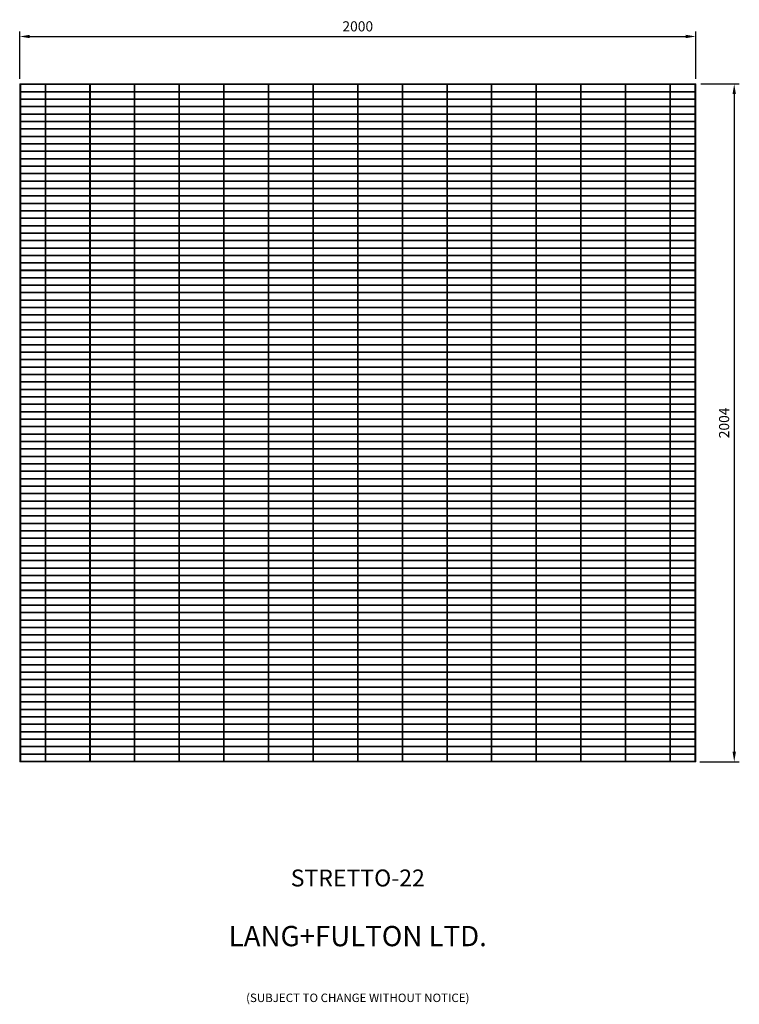
# Model space of a CAD drawing. Units: millimetres. Extents: x -142438 to -140309, y -31123 to -28212.
import ezdxf

# ---------------------------------------------------------------- set-up
doc = ezdxf.new("R2010")
doc.units = ezdxf.units.MM
doc.header["$LTSCALE"] = 250
doc.header["$MEASUREMENT"] = 0
doc.layers.get('Defpoints').update_dxf_attribs({"lineweight": 5})
doc.layers.add('L+F STEEL', color=7, linetype='Continuous', lineweight=5)
doc.layers.add('LINE4', color=7, linetype='Continuous', lineweight=5)
doc.styles.add('ROMANS', font='romans', dxfattribs={"width": 0.8})
doc.dimstyles.new('L+F 15', dxfattribs={"dimscale": 5, "dimtxt": 6, "dimasz": 6, "dimexe": 3, "dimexo": 3, "dimgap": 3, "dimtad": 1, "dimdec": 0, "dimrnd": 1, "dimdsep": 46, "dimtxsty": 'ROMANS', "dimcen": -3.6, "dimclrd": 134, "dimclre": 134, "dimclrt": 7, "dimadec": 0, "dimazin": 0, "dimtfac": 1, "dimtdec": 0, "dimtix": 1, "dimtmove": 2, "dimatfit": 3, "dimfxl": 1, "dimtvp": 1.666667, "dimtolj": 1, "dimarcsym": 0})

# ---------------------------------------------------------------- blocks, each defined once
blk = doc.blocks.new('*D3')
at = {"layer": 'Defpoints', "color": 0, "lineweight": 5, "transparency": 16777216}
for p in [(-140437.9, -28262), (-142437.9, -28402.3), (-140437.9, -28402.3)]:
    blk.add_point(p, dxfattribs=at)
at = {"layer": 'L+F STEEL', "color": 134, "lineweight": -2, "transparency": 16777216}
for p, q in [((-142437.9, -28387.3), (-142437.9, -28247)), ((-142407.9, -28262), (-140467.9, -28262)), ((-140437.9, -28387.3), (-140437.9, -28247))]:
    blk.add_line(p, q, dxfattribs=at)
at = {"layer": 'L+F STEEL', "color": 134, "lineweight": 5, "transparency": 16777216}
for points in [[(-142407.9, -28257), (-142407.9, -28267), (-142437.9, -28262)], [(-140467.9, -28257), (-140467.9, -28267), (-140437.9, -28262)]]:
    blk.add_solid(points, dxfattribs=at)
at = {"layer": 'L+F STEEL', "color": 7, "lineweight": 5, "transparency": 16777216, "insert": (-141437.9, -28232), "char_height": 30, "attachment_point": 5, "style": 'ROMANS'}
blk.add_mtext('\\A1;2000', dxfattribs=at)
blk = doc.blocks.new('TB')
at = {"layer": 'LINE4', "lineweight": 5, "true_color": 0xffffff}
h = blk.add_hatch(color=7, dxfattribs=at)
h.dxf.hatch_style = 1
h.paths.add_polyline_path([(-139379.6, -28641.6), (-137379.6, -28641.6), (-137379.6, -28639.6), (-139379.6, -28639.6)])
at = {"layer": 'LINE4', "lineweight": 5}
blk.add_lwpolyline([(-139379.6, -28641.6), (-137379.6, -28641.6), (-137379.6, -28639.6), (-139379.6, -28639.6)], close=True, dxfattribs=at)
blk = doc.blocks.new('*D5')
at = {"layer": 'Defpoints', "color": 0, "lineweight": 5, "transparency": 16777216}
for p in [(-140437.9, -28402.3), (-140440.9, -30406.3), (-140324.4, -30406.3)]:
    blk.add_point(p, dxfattribs=at)
at = {"layer": 'L+F STEEL', "color": 134, "lineweight": -2, "transparency": 16777216}
for p, q in [((-140422.9, -28402.3), (-140309.4, -28402.3)), ((-140324.4, -28432.3), (-140324.4, -30376.3)), ((-140425.9, -30406.3), (-140309.4, -30406.3))]:
    blk.add_line(p, q, dxfattribs=at)
at = {"layer": 'L+F STEEL', "color": 134, "lineweight": 5, "transparency": 16777216}
for points in [[(-140329.4, -28432.3), (-140319.4, -28432.3), (-140324.4, -28402.3)], [(-140329.4, -30376.3), (-140319.4, -30376.3), (-140324.4, -30406.3)]]:
    blk.add_solid(points, dxfattribs=at)
at = {"layer": 'L+F STEEL', "color": 7, "lineweight": 5, "transparency": 16777216, "insert": (-140354.4, -29404.3), "char_height": 30, "attachment_point": 5, "rotation": 90, "style": 'ROMANS'}
blk.add_mtext('\\A1;2004', dxfattribs=at)

msp = doc.modelspace()

# ---------------------------------------------------------------- linework, layer by layer
at = {"layer": 'L+F STEEL', "lineweight": 5}
for p, q in [((-142434.9, -28404.3), (-140440.9, -28404.3)), ((-140440.9, -28424.3), (-142434.9, -28424.3)), ((-142434.9, -28426.3), (-140440.9, -28426.3)), ((-140440.9, -28446.3), (-142434.9, -28446.3)), ((-142434.9, -28448.3), (-140440.9, -28448.3)), ((-140440.9, -28468.3), (-142434.9, -28468.3)), ((-142434.9, -28470.3), (-140440.9, -28470.3)), ((-140440.9, -28490.3), (-142434.9, -28490.3)), ((-142434.9, -28492.3), (-140440.9, -28492.3)), ((-140440.9, -28512.3), (-142434.9, -28512.3)), ((-142434.9, -28514.3), (-140440.9, -28514.3)), ((-140440.9, -28534.3), (-142434.9, -28534.3)), ((-142434.9, -28536.3), (-140440.9, -28536.3)), ((-140440.9, -28556.3), (-142434.9, -28556.3)), ((-142434.9, -28558.3), (-140440.9, -28558.3)), ((-140440.9, -28578.3), (-142434.9, -28578.3)), ((-142434.9, -28580.3), (-140440.9, -28580.3)), ((-140440.9, -28600.3), (-142434.9, -28600.3)), ((-142434.9, -28602.3), (-140440.9, -28602.3)), ((-140440.9, -28622.3), (-142434.9, -28622.3)), ((-142434.9, -28624.3), (-140440.9, -28624.3)), ((-140440.9, -28644.3), (-142434.9, -28644.3)), ((-142434.9, -28646.3), (-140440.9, -28646.3)), ((-140440.9, -28666.3), (-142434.9, -28666.3)), ((-142434.9, -28668.3), (-140440.9, -28668.3)), ((-140440.9, -28688.3), (-142434.9, -28688.3)), ((-142434.9, -28690.3), (-140440.9, -28690.3)), ((-140440.9, -28710.3), (-142434.9, -28710.3)), ((-142434.9, -28712.3), (-140440.9, -28712.3)), ((-140440.9, -28732.3), (-142434.9, -28732.3)), ((-142434.9, -28734.3), (-140440.9, -28734.3)), ((-140440.9, -28754.3), (-142434.9, -28754.3)), ((-142434.9, -28756.3), (-140440.9, -28756.3)), ((-140440.9, -28776.3), (-142434.9, -28776.3)), ((-142434.9, -28778.3), (-140440.9, -28778.3)), ((-140440.9, -28798.3), (-142434.9, -28798.3)), ((-142434.9, -28800.3), (-140440.9, -28800.3)), ((-140440.9, -28820.3), (-142434.9, -28820.3)), ((-142434.9, -28822.3), (-140440.9, -28822.3)), ((-140440.9, -28842.3), (-142434.9, -28842.3)), ((-142434.9, -28844.3), (-140440.9, -28844.3)), ((-140440.9, -28864.3), (-142434.9, -28864.3)), ((-142434.9, -28866.3), (-140440.9, -28866.3)), ((-140440.9, -28886.3), (-142434.9, -28886.3)), ((-142434.9, -28888.3), (-140440.9, -28888.3)), ((-140440.9, -28908.3), (-142434.9, -28908.3)), ((-142434.9, -28910.3), (-140440.9, -28910.3)), ((-140440.9, -28930.3), (-142434.9, -28930.3)), ((-142434.9, -28932.3), (-140440.9, -28932.3)), ((-140440.9, -28952.3), (-142434.9, -28952.3)), ((-142434.9, -28954.3), (-140440.9, -28954.3)), ((-140440.9, -28974.3), (-142434.9, -28974.3)), ((-142434.9, -28976.3), (-140440.9, -28976.3)), ((-140440.9, -28996.3), (-142434.9, -28996.3)), ((-142434.9, -28998.3), (-140440.9, -28998.3)), ((-140440.9, -29018.3), (-142434.9, -29018.3)), ((-142434.9, -29020.3), (-140440.9, -29020.3)), ((-140440.9, -29040.3), (-142434.9, -29040.3)), ((-142434.9, -29042.3), (-140440.9, -29042.3)), ((-140440.9, -29062.3), (-142434.9, -29062.3)), ((-142434.9, -29064.3), (-140440.9, -29064.3)), ((-140440.9, -29084.3), (-142434.9, -29084.3)), ((-142434.9, -29086.3), (-140440.9, -29086.3)), ((-140440.9, -29106.3), (-142434.9, -29106.3)), ((-142434.9, -29108.3), (-140440.9, -29108.3)), ((-140440.9, -29128.3), (-142434.9, -29128.3)), ((-142434.9, -29130.3), (-140440.9, -29130.3)), ((-140440.9, -29150.3), (-142434.9, -29150.3)), ((-142434.9, -29152.3), (-140440.9, -29152.3)), ((-140440.9, -29172.3), (-142434.9, -29172.3)), ((-142434.9, -29174.3), (-140440.9, -29174.3)), ((-140440.9, -29194.3), (-142434.9, -29194.3)), ((-142434.9, -29196.3), (-140440.9, -29196.3)), ((-140440.9, -29216.3), (-142434.9, -29216.3)), ((-142434.9, -29218.3), (-140440.9, -29218.3)), ((-140440.9, -29238.3), (-142434.9, -29238.3)), ((-142434.9, -29240.3), (-140440.9, -29240.3)), ((-140440.9, -29260.3), (-142434.9, -29260.3)), ((-142434.9, -29262.3), (-140440.9, -29262.3)), ((-140440.9, -29282.3), (-142434.9, -29282.3)), ((-142434.9, -29284.3), (-140440.9, -29284.3)), ((-140440.9, -29304.3), (-142434.9, -29304.3)), ((-142434.9, -29306.3), (-140440.9, -29306.3)), ((-140440.9, -29326.3), (-142434.9, -29326.3)), ((-142434.9, -29328.3), (-140440.9, -29328.3)), ((-140440.9, -29348.3), (-142434.9, -29348.3)), ((-142434.9, -29350.3), (-140440.9, -29350.3)), ((-140440.9, -29370.3), (-142434.9, -29370.3)), ((-142434.9, -29372.3), (-140440.9, -29372.3)), ((-140440.9, -29392.3), (-142434.9, -29392.3)), ((-142434.9, -29394.3), (-140440.9, -29394.3)), ((-140440.9, -29414.3), (-142434.9, -29414.3)), ((-142434.9, -29416.3), (-140440.9, -29416.3)), ((-140440.9, -29436.3), (-142434.9, -29436.3)), ((-142434.9, -29438.3), (-140440.9, -29438.3)), ((-140440.9, -29458.3), (-142434.9, -29458.3)), ((-142434.9, -29460.3), (-140440.9, -29460.3)), ((-140440.9, -29480.3), (-142434.9, -29480.3)), ((-142434.9, -29482.3), (-140440.9, -29482.3)), ((-140440.9, -29502.3), (-142434.9, -29502.3)), ((-142434.9, -29504.3), (-140440.9, -29504.3)), ((-140440.9, -29524.3), (-142434.9, -29524.3)), ((-142434.9, -29526.3), (-140440.9, -29526.3)), ((-140440.9, -29546.3), (-142434.9, -29546.3)), ((-142434.9, -29548.3), (-140440.9, -29548.3)), ((-140440.9, -29568.3), (-142434.9, -29568.3)), ((-142434.9, -29570.3), (-140440.9, -29570.3)), ((-140440.9, -29590.3), (-142434.9, -29590.3)), ((-142434.9, -29592.3), (-140440.9, -29592.3)), ((-140440.9, -29612.3), (-142434.9, -29612.3)), ((-142434.9, -29614.3), (-140440.9, -29614.3)), ((-140440.9, -29634.3), (-142434.9, -29634.3)), ((-142434.9, -29636.3), (-140440.9, -29636.3)), ((-140440.9, -29656.3), (-142434.9, -29656.3)), ((-142434.9, -29658.3), (-140440.9, -29658.3)), ((-140440.9, -29678.3), (-142434.9, -29678.3)), ((-142434.9, -29680.3), (-140440.9, -29680.3)), ((-140440.9, -29700.3), (-142434.9, -29700.3)), ((-142434.9, -29702.3), (-140440.9, -29702.3)), ((-140440.9, -29722.3), (-142434.9, -29722.3)), ((-142434.9, -29724.3), (-140440.9, -29724.3)), ((-140440.9, -29744.3), (-142434.9, -29744.3)), ((-142434.9, -29746.3), (-140440.9, -29746.3)), ((-140440.9, -29766.3), (-142434.9, -29766.3)), ((-142434.9, -29768.3), (-140440.9, -29768.3)), ((-140440.9, -29788.3), (-142434.9, -29788.3)), ((-142434.9, -29790.3), (-140440.9, -29790.3)), ((-140440.9, -29810.3), (-142434.9, -29810.3)), ((-142434.9, -29812.3), (-140440.9, -29812.3)), ((-140440.9, -29832.3), (-142434.9, -29832.3)), ((-142434.9, -29834.3), (-140440.9, -29834.3)), ((-140440.9, -29854.3), (-142434.9, -29854.3)), ((-142434.9, -29856.3), (-140440.9, -29856.3)), ((-140440.9, -29876.3), (-142434.9, -29876.3)), ((-142434.9, -29878.3), (-140440.9, -29878.3)), ((-140440.9, -29898.3), (-142434.9, -29898.3)), ((-142434.9, -29900.3), (-140440.9, -29900.3)), ((-140440.9, -29920.3), (-142434.9, -29920.3)), ((-142434.9, -29922.3), (-140440.9, -29922.3)), ((-140440.9, -29942.3), (-142434.9, -29942.3)), ((-142434.9, -29944.3), (-140440.9, -29944.3)), ((-140440.9, -29964.3), (-142434.9, -29964.3)), ((-142434.9, -29966.3), (-140440.9, -29966.3)), ((-140440.9, -29986.3), (-142434.9, -29986.3)), ((-142434.9, -29988.3), (-140440.9, -29988.3)), ((-140440.9, -30008.3), (-142434.9, -30008.3)), ((-142434.9, -30010.3), (-140440.9, -30010.3)), ((-140440.9, -30030.3), (-142434.9, -30030.3)), ((-142434.9, -30032.3), (-140440.9, -30032.3)), ((-140440.9, -30052.3), (-142434.9, -30052.3)), ((-142434.9, -30054.3), (-140440.9, -30054.3)), ((-140440.9, -30074.3), (-142434.9, -30074.3)), ((-142434.9, -30076.3), (-140440.9, -30076.3)), ((-140440.9, -30096.3), (-142434.9, -30096.3)), ((-142434.9, -30098.3), (-140440.9, -30098.3)), ((-140440.9, -30118.3), (-142434.9, -30118.3)), ((-142434.9, -30120.3), (-140440.9, -30120.3)), ((-140440.9, -30140.3), (-142434.9, -30140.3)), ((-142434.9, -30142.3), (-140440.9, -30142.3)), ((-140440.9, -30162.3), (-142434.9, -30162.3)), ((-142434.9, -30164.3), (-140440.9, -30164.3)), ((-140440.9, -30184.3), (-142434.9, -30184.3)), ((-142434.9, -30186.3), (-140440.9, -30186.3)), ((-140440.9, -30206.3), (-142434.9, -30206.3)), ((-142434.9, -30208.3), (-140440.9, -30208.3)), ((-140440.9, -30228.3), (-142434.9, -30228.3)), ((-142434.9, -30230.3), (-140440.9, -30230.3)), ((-140440.9, -30250.3), (-142434.9, -30250.3)), ((-142434.9, -30252.3), (-140440.9, -30252.3)), ((-140440.9, -30272.3), (-142434.9, -30272.3)), ((-142434.9, -30274.3), (-140440.9, -30274.3)), ((-140440.9, -30294.3), (-142434.9, -30294.3)), ((-142434.9, -30296.3), (-140440.9, -30296.3)), ((-140440.9, -30316.3), (-142434.9, -30316.3)), ((-142434.9, -30318.3), (-140440.9, -30318.3)), ((-140440.9, -30338.3), (-142434.9, -30338.3)), ((-142434.9, -30340.3), (-140440.9, -30340.3)), ((-140440.9, -30360.3), (-142434.9, -30360.3)), ((-142434.9, -30362.3), (-140440.9, -30362.3)), ((-140440.9, -30382.3), (-142434.9, -30382.3)), ((-142434.9, -30384.3), (-140440.9, -30384.3)), ((-142437.9, -30406.3), (-140437.9, -30406.3)), ((-140440.9, -30404.3), (-142434.9, -30404.3))]:
    msp.add_line(p, q, dxfattribs=at)
for points in [[(-142437.9, -28402.3), (-142437.9, -30406.3)], [(-140437.9, -30406.3), (-140437.9, -28402.3), (-142437.9, -28402.3)], [(-142434.9, -30406.3), (-142434.9, -28402.3)], [(-140440.9, -28402.3), (-140440.9, -30406.3)]]:
    msp.add_lwpolyline(points, dxfattribs=at)

# ---------------------------------------------------------------- block references
at = {"layer": 'L+F STEEL', "lineweight": 5, "rotation": 90}
for p in [(-171002.5, 108975.3), (-170870.5, 108975.3), (-170738.5, 108975.3), (-170606.5, 108975.3), (-170474.5, 108975.3), (-170342.5, 108975.3), (-170210.5, 108975.3), (-170078.5, 108975.3), (-169946.5, 108975.3), (-169814.5, 108975.3), (-169682.5, 108975.3), (-169550.5, 108975.3), (-169418.5, 108975.3), (-169286.5, 108975.3), (-169154.5, 108975.3)]:
    msp.add_blockref('TB', p, dxfattribs=at)

# ---------------------------------------------------------------- texts
at = {"layer": 'L+F STEEL', "lineweight": 5, "insert": (-141437.9, -30724.7), "char_height": 50, "width": 894.734, "attachment_point": 2, "style": 'ROMANS'}
msp.add_mtext('STRETTO-22\\P\\P{\\H1.2x;LANG+FULTON LTD.\\P\\P\\H0.4167x;(SUBJECT TO CHANGE WITHOUT NOTICE)}', dxfattribs=at)

# ---------------------------------------------------------------- dimensions: what is measured, and where the dimension line sits
at = {"layer": 'L+F STEEL', "lineweight": 5}
dim = msp.add_linear_dim(base=(-140437.9, -28262), p1=(-142437.9, -28402.3), p2=(-140437.9, -28402.3), dimstyle='L+F 15', dxfattribs=at)
dim.commit()
dim.dimension.update_dxf_attribs({"geometry": '*D3', "text_midpoint": (-141437.9, -28232)})
dim = msp.add_linear_dim(base=(-140324.4, -30406.3), p1=(-140437.9, -28402.3), p2=(-140440.9, -30406.3), angle=90, dimstyle='L+F 15', dxfattribs=at)
dim.commit()
dim.dimension.update_dxf_attribs({"geometry": '*D5', "text_midpoint": (-140354.4, -29404.3)})

doc.saveas('drawing.dxf')
